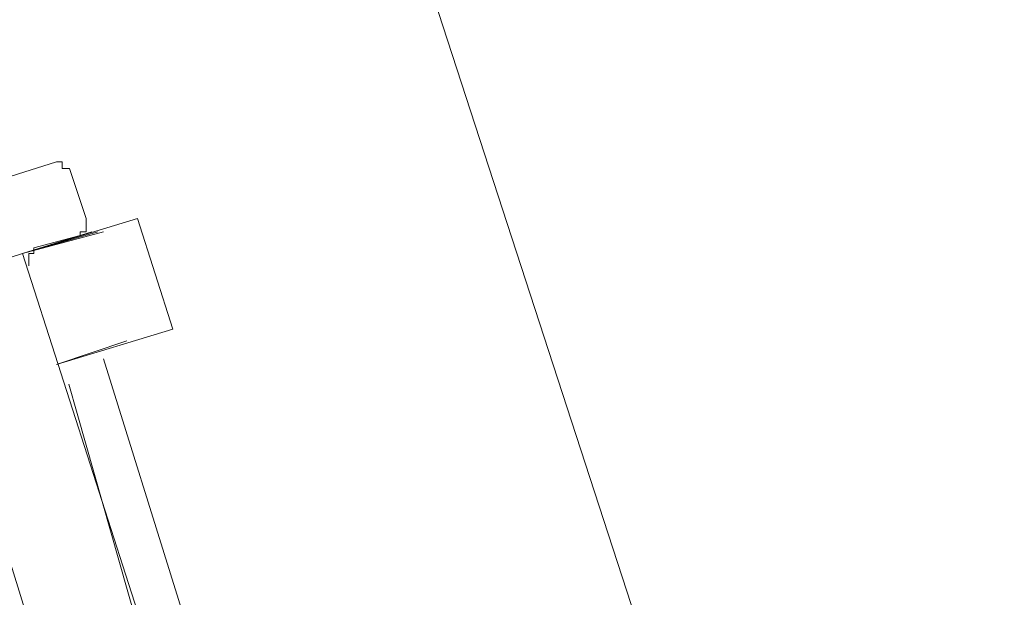
# Model space of a CAD drawing. Units: inches. Extents: x 149.1 to 237.3, y -281.8 to -217.
# Drawn here: x 201.5 to 201.8, y -265.6 to -265.4 of the extents above; entities that cross this region are included whole.
import ezdxf

# ---------------------------------------------------------------- set-up
doc = ezdxf.new("R2010")
doc.units = ezdxf.units.IN
doc.header["$MEASUREMENT"] = 0
doc.layers.add('图层 1', color=7, linetype='Continuous')

msp = doc.modelspace()

# ---------------------------------------------------------------- linework, layer by layer
at = {"layer": '图层 1', "lineweight": 9}
for points in [[(201.61043, -265.26787), (201.58907, -265.27339), (201.70001, -265.61479), (202.09964, -266.95528), (202.56817, -268.27406), (202.91544, -269.02062), (203.12007, -269.32551), (203.36812, -269.5987), (203.652, -269.82987), (203.96757, -270.01935), (204.3045, -270.16094), (204.6621, -270.245)], [(201.48469, -265.43393), (201.20581, -265.52212)], [(201.48469, -265.43393), (201.48675, -265.43393), (201.48675, -265.43634), (201.48934, -265.43634)], [(201.48934, -265.43634), (201.49537, -265.4546)], [(201.47228, -265.46734), (201.51414, -265.4546)], [(201.49537, -265.4546), (201.49537, -265.45701), (201.49537, -265.45942), (201.4933, -265.45942), (201.4933, -265.4608)], [(201.51414, -265.4546), (201.52689, -265.49491)], [(200.93571, -265.63547), (201.4933, -265.4608)], [(201.47228, -265.46734), (201.49743, -265.45942)], [(201.49743, -265.45942), (201.47228, -265.46734)], [(201.49967, -265.45942), (201.47228, -265.46734)], [(201.50174, -265.45942), (201.47228, -265.46734)], [(201.47642, -265.46528), (201.4933, -265.4608)], [(201.47642, -265.46528), (201.4933, -265.4608)], [(201.47642, -265.46528), (201.4933, -265.4608)], [(201.51414, -265.59757), (201.47228, -265.46734)], [(201.47452, -265.47182), (201.47452, -265.46976), (201.47452, -265.46734), (201.47642, -265.46734), (201.47642, -265.46528)], [(201.43646, -265.47837), (201.5417, -265.81978)], [(201.52689, -265.49491), (201.48469, -265.50765)], [(201.51018, -265.49904), (201.48469, -265.50765)], [(201.50174, -265.50559), (201.61078, -265.85595)], [(202.4469, -268.51625), (201.92049, -267.03383), (201.48917, -265.51489)]]:
    msp.add_lwpolyline(points, dxfattribs=at)

doc.saveas('drawing.dxf')
